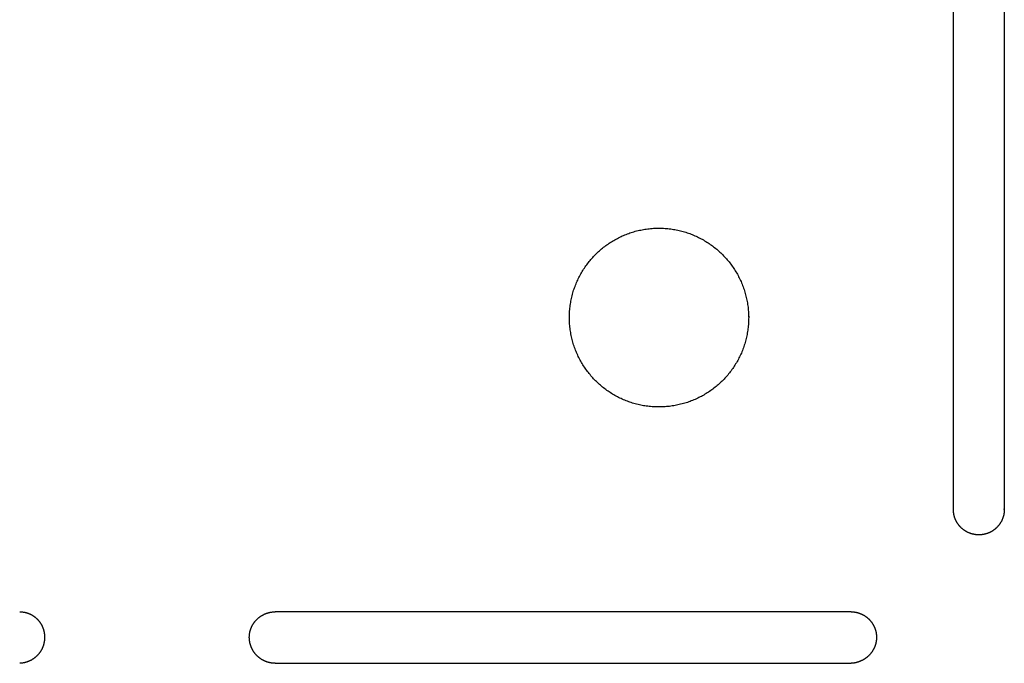
# Model space of a CAD drawing. Extents: x -138 to 452, y 87 to 529.
# Drawn here: x 77 to 154, y 238 to 289 of the extents above; entities that cross this region are included whole.
import ezdxf

# ---------------------------------------------------------------- set-up
doc = ezdxf.new("R2010")
doc.units = 0
doc.header["$MEASUREMENT"] = 0
doc.layers.add('EBENE_1', color=160, linetype='CONTINUOUS')

# ---------------------------------------------------------------- blocks, each defined once
blk = doc.blocks.new('AI9-BLK1')
at = {"layer": 'EBENE_1', "color": 7}
for p, q in [((-1.857595, -14.461994), (-1.857595, -3.212379)), ((-0.862652, -3.212379), (-0.862652, -14.461994)), ((-3.857818, -16.462561), (-15.107777, -16.462561)), ((-15.107777, -17.468184), (-3.857818, -17.468184))]:
    blk.add_line(p, q, dxfattribs=at)
for points in [[(-5.85804, -10.7055, 0), (-5.85804, -10.7048, 0), (-5.85804, -10.7042, 0), (-5.85804, -10.7036, 0), (-5.85804, -10.703, 0), (-5.85804, -10.7024, 0), (-5.85804, -10.7018, 0), (-5.85804, -10.7013, 0), (-5.85804, -10.7007, 0), (-5.85804, -10.7002, 0), (-5.85804, -10.6997, 0), (-5.85804, -10.6992, 0), (-5.85804, -10.6987, 0), (-5.85804, -10.6982, 0), (-5.85804, -10.6977, 0), (-5.85804, -10.6973, 0), (-5.85804, -10.6968, 0), (-5.85804, -10.6964, 0), (-5.85804, -10.696, 0), (-5.85804, -10.6956, 0), (-5.85804, -10.6952, 0), (-5.85804, -10.6948, 0), (-5.85804, -10.6945, 0), (-5.85804, -10.6941, 0), (-5.85804, -10.6938, 0), (-5.85804, -10.6935, 0), (-5.85804, -10.6932, 0), (-5.85804, -10.6929, 0), (-5.85804, -10.6926, 0), (-5.85804, -10.6924, 0), (-5.85804, -10.6921, 0), (-5.85804, -10.6919, 0), (-5.85804, -10.6917, 0), (-5.85804, -10.6915, 0), (-5.85804, -10.6913, 0), (-5.85804, -10.6912, 0), (-5.85804, -10.691, 0), (-5.85804, -10.6909, 0), (-5.85804, -10.6907, 0), (-5.85804, -10.6906, 0), (-5.85804, -10.6905, 0), (-5.85804, -10.6905, 0), (-5.85804, -10.6904, 0), (-5.85804, -10.6903, 0), (-5.85804, -10.6903, 0), (-5.85804, -10.6903, 0), (-5.85804, -10.6903, 0), (-5.85804, -10.6903, 0), (-5.85804, -10.6903, 0), (-5.85804, -10.6904, 0), (-5.85804, -10.6904, 0), (-5.85804, -10.6905, 0), (-5.85804, -10.6906, 0), (-5.85804, -10.6907, 0), (-5.85804, -10.6908, 0), (-5.85804, -10.691, 0), (-5.85804, -10.6911, 0), (-5.85804, -10.6913, 0), (-5.85804, -10.6915, 0), (-5.85804, -10.6917, 0), (-5.85804, -10.6919, 0), (-5.85804, -10.6921, 0), (-5.85804, -10.6924, 0), (-5.85804, -10.6927, 0), (-5.85804, -10.6929, 0), (-5.85804, -10.6932, 0), (-5.85804, -10.6936, 0), (-5.85804, -10.6939, 0), (-5.85804, -10.6943, 0), (-5.85804, -10.6946, 0), (-5.85804, -10.695, 0), (-5.85804, -10.6954, 0), (-5.85804, -10.6958, 0), (-5.85804, -10.6963, 0), (-5.85804, -10.6967, 0), (-5.85804, -10.6972, 0), (-5.85804, -10.6977, 0), (-5.85804, -10.6982, 0), (-5.85804, -10.6987, 0), (-5.85804, -10.6992, 0), (-5.85804, -10.6998, 0), (-5.85804, -10.7004, 0), (-5.85804, -10.701, 0), (-5.85804, -10.7016, 0), (-5.85804, -10.7022, 0), (-5.85804, -10.7028, 0), (-5.85804, -10.7035, 0), (-5.85804, -10.7042, 0), (-5.85804, -10.7049, 0), (-5.85804, -10.7056, 0), (-5.85804, -10.7063, 0), (-5.85804, -10.7071, 0), (-5.85804, -10.7079, 0), (-5.85804, -10.7087, 0), (-5.85804, -10.7095, 0), (-5.85804, -10.7103, 0), (-5.85804, -10.7111, 0), (-5.85804, -10.712, 0), (-5.85804, -10.7129, 0), (-5.85804, -10.7138, 0), (-5.85804, -10.7147, 0), (-5.85804, -10.7156, 0), (-5.8582, -10.7396, 0), (-5.85881, -10.768, 0), (-5.85987, -10.7963, 0), (-5.86138, -10.8245, 0), (-5.86334, -10.8526, 0), (-5.86574, -10.8805, 0), (-5.86858, -10.9083, 0), (-5.87185, -10.936, 0), (-5.87556, -10.9636, 0), (-5.87969, -10.991, 0), (-5.88425, -11.0183, 0), (-5.88923, -11.0454, 0), (-5.89463, -11.0724, 0), (-5.90045, -11.0993, 0), (-5.90668, -11.126, 0), (-5.91331, -11.1525, 0), (-5.92035, -11.1789, 0), (-5.92779, -11.2051, 0), (-5.93563, -11.2311, 0), (-5.94387, -11.257, 0), (-5.95249, -11.2827, 0), (-5.9615, -11.3082, 0), (-5.9709, -11.3335, 0), (-5.98068, -11.3586, 0), (-5.99083, -11.3836, 0), (-6.00136, -11.4084, 0), (-6.01226, -11.4329, 0), (-6.02352, -11.4573, 0), (-6.03515, -11.4815, 0), (-6.04714, -11.5054, 0), (-6.05949, -11.5292, 0), (-6.07219, -11.5527, 0), (-6.08523, -11.576, 0), (-6.09863, -11.5991, 0), (-6.11237, -11.622, 0), (-6.12644, -11.6446, 0), (-6.14086, -11.6671, 0), (-6.1556, -11.6892, 0), (-6.17068, -11.7112, 0), (-6.18608, -11.7329, 0), (-6.2018, -11.7543, 0), (-6.21785, -11.7756, 0), (-6.2342, -11.7965, 0), (-6.25087, -11.8172, 0), (-6.26785, -11.8377, 0), (-6.28514, -11.8578, 0), (-6.30272, -11.8777, 0), (-6.3206, -11.8974, 0), (-6.33878, -11.9168, 0), (-6.35725, -11.9359, 0), (-6.37601, -11.9547, 0), (-6.39505, -11.9732, 0), (-6.41438, -11.9915, 0), (-6.43398, -12.0094, 0), (-6.45385, -12.0271, 0), (-6.474, -12.0444, 0), (-6.49441, -12.0615, 0), (-6.51509, -12.0783, 0), (-6.53603, -12.0947, 0), (-6.55723, -12.1109, 0), (-6.57868, -12.1267, 0), (-6.60038, -12.1422, 0), (-6.62232, -12.1574, 0), (-6.64451, -12.1723, 0), (-6.66694, -12.1868, 0), (-6.68961, -12.201, 0), (-6.71251, -12.2149, 0), (-6.73563, -12.2284, 0), (-6.75899, -12.2416, 0), (-6.78257, -12.2544, 0), (-6.80636, -12.2669, 0), (-6.83038, -12.279, 0), (-6.8546, -12.2908, 0), (-6.87904, -12.3022, 0), (-6.90368, -12.3133, 0), (-6.92852, -12.324, 0), (-6.95356, -12.3343, 0), (-6.9788, -12.3442, 0), (-7.00423, -12.3538, 0), (-7.02984, -12.363, 0), (-7.05564, -12.3718, 0), (-7.08163, -12.3802, 0), (-7.10779, -12.3882, 0), (-7.13413, -12.3959, 0), (-7.16063, -12.4031, 0), (-7.18731, -12.4099, 0), (-7.21415, -12.4163, 0), (-7.24115, -12.4224, 0), (-7.26831, -12.428, 0), (-7.29562, -12.4331, 0), (-7.32308, -12.4379, 0), (-7.35069, -12.4423, 0), (-7.37845, -12.4462, 0), (-7.40634, -12.4497, 0), (-7.43437, -12.4527, 0), (-7.46254, -12.4553, 0), (-7.49083, -12.4575, 0), (-7.51926, -12.4592, 0), (-7.5478, -12.4605, 0), (-7.57647, -12.4614, 0), (-7.60525, -12.4617, 0), (-7.63388, -12.4617, 0), (-7.66232, -12.4611, 0), (-7.69064, -12.4602, 0), (-7.71885, -12.4587, 0), (-7.74693, -12.4568, 0), (-7.7749, -12.4545, 0), (-7.80274, -12.4517, 0), (-7.83046, -12.4485, 0), (-7.85804, -12.4449, 0), (-7.88548, -12.4409, 0), (-7.91279, -12.4364, 0), (-7.93995, -12.4315, 0), (-7.96697, -12.4261, 0), (-7.99383, -12.4204, 0), (-8.02055, -12.4143, 0), (-8.0471, -12.4077, 0), (-8.0735, -12.4007, 0), (-8.09973, -12.3934, 0), (-8.1258, -12.3856, 0), (-8.15169, -12.3775, 0), (-8.17741, -12.3689, 0), (-8.20295, -12.36, 0), (-8.22831, -12.3507, 0), (-8.25349, -12.341, 0), (-8.27848, -12.3309, 0), (-8.30328, -12.3205, 0), (-8.32788, -12.3096, 0), (-8.35228, -12.2985, 0), (-8.37648, -12.2869, 0), (-8.40047, -12.275, 0), (-8.42426, -12.2628, 0), (-8.44783, -12.2502, 0), (-8.47119, -12.2372, 0), (-8.49433, -12.2239, 0), (-8.51724, -12.2103, 0), (-8.53993, -12.1963, 0), (-8.56238, -12.182, 0), (-8.58461, -12.1673, 0), (-8.60659, -12.1524, 0), (-8.62834, -12.1371, 0), (-8.64984, -12.1215, 0), (-8.67109, -12.1055, 0), (-8.6921, -12.0893, 0), (-8.71284, -12.0727, 0), (-8.73333, -12.0559, 0), (-8.75356, -12.0387, 0), (-8.77352, -12.0212, 0), (-8.79322, -12.0035, 0), (-8.81264, -11.9854, 0), (-8.83179, -11.9671, 0), (-8.85066, -11.9484, 0), (-8.86924, -11.9295, 0), (-8.88754, -11.9103, 0), (-8.90555, -11.8909, 0), (-8.92326, -11.8711, 0), (-8.94068, -11.8511, 0), (-8.9578, -11.8309, 0), (-8.97462, -11.8103, 0), (-8.99113, -11.7896, 0), (-9.00733, -11.7685, 0), (-9.02321, -11.7472, 0), (-9.03878, -11.7257, 0), (-9.05402, -11.7039, 0), (-9.06895, -11.6819, 0), (-9.08354, -11.6596, 0), (-9.0978, -11.6371, 0), (-9.11173, -11.6144, 0), (-9.12532, -11.5914, 0), (-9.13856, -11.5683, 0), (-9.15146, -11.5449, 0), (-9.16401, -11.5213, 0), (-9.17621, -11.4975, 0), (-9.18806, -11.4734, 0), (-9.19954, -11.4492, 0), (-9.21066, -11.4248, 0), (-9.22142, -11.4001, 0), (-9.2318, -11.3753, 0), (-9.24181, -11.3503, 0), (-9.25145, -11.3251, 0), (-9.2607, -11.2997, 0), (-9.26957, -11.2741, 0), (-9.27805, -11.2484, 0), (-9.28614, -11.2224, 0), (-9.29384, -11.1963, 0), (-9.30114, -11.1701, 0), (-9.30804, -11.1437, 0), (-9.31453, -11.1171, 0), (-9.32061, -11.0903, 0), (-9.32629, -11.0634, 0), (-9.33154, -11.0364, 0), (-9.33638, -11.0092, 0), (-9.3408, -10.9819, 0), (-9.34479, -10.9544, 0), (-9.34835, -10.9268, 0), (-9.35148, -10.8991, 0), (-9.35417, -10.8712, 0), (-9.35642, -10.8432, 0), (-9.35823, -10.8151, 0), (-9.35959, -10.7869, 0), (-9.3605, -10.7585, 0), (-9.36096, -10.7301, 0), (-9.36096, -10.7015, 0), (-9.3605, -10.6731, 0), (-9.35959, -10.6448, 0), (-9.35823, -10.6165, 0), (-9.35642, -10.5884, 0), (-9.35417, -10.5604, 0), (-9.35148, -10.5326, 0), (-9.34835, -10.5049, 0), (-9.34479, -10.4773, 0), (-9.3408, -10.4498, 0), (-9.33638, -10.4225, 0), (-9.33154, -10.3953, 0), (-9.32629, -10.3682, 0), (-9.32061, -10.3414, 0), (-9.31453, -10.3146, 0), (-9.30804, -10.288, 0), (-9.30114, -10.2616, 0), (-9.29384, -10.2354, 0), (-9.28614, -10.2093, 0), (-9.27805, -10.1834, 0), (-9.26957, -10.1576, 0), (-9.2607, -10.132, 0), (-9.25145, -10.1067, 0), (-9.24181, -10.0815, 0), (-9.2318, -10.0564, 0), (-9.22142, -10.0316, 0), (-9.21066, -10.007, 0), (-9.19954, -9.98254, 0), (-9.18806, -9.95831, 0), (-9.17621, -9.93428, 0), (-9.16401, -9.91047, 0), (-9.15146, -9.88686, 0), (-9.13856, -9.86347, 0), (-9.12532, -9.8403, 0), (-9.11173, -9.81735, 0), (-9.0978, -9.79463, 0), (-9.08354, -9.77213, 0), (-9.06895, -9.74987, 0), (-9.05402, -9.72785, 0), (-9.03878, -9.70607, 0), (-9.02321, -9.68453, 0), (-9.00733, -9.66323, 0), (-8.99113, -9.64219, 0), (-8.97462, -9.6214, 0), (-8.9578, -9.60087, 0), (-8.94068, -9.5806, 0), (-8.92326, -9.56059, 0), (-8.90555, -9.54086, 0), (-8.88754, -9.52139, 0), (-8.86924, -9.5022, 0), (-8.85066, -9.48328, 0), (-8.83179, -9.46465, 0), (-8.81264, -9.44631, 0), (-8.79322, -9.42825, 0), (-8.77352, -9.41049, 0), (-8.75356, -9.39302, 0), (-8.73333, -9.37585, 0), (-8.71284, -9.35898, 0), (-8.6921, -9.34242, 0), (-8.67109, -9.32617, 0), (-8.64984, -9.31024, 0), (-8.62834, -9.29462, 0), (-8.60659, -9.27932, 0), (-8.58461, -9.26435, 0), (-8.56238, -9.2497, 0), (-8.53993, -9.23538, 0), (-8.51724, -9.2214, 0), (-8.49433, -9.20776, 0), (-8.47119, -9.19445, 0), (-8.44783, -9.18149, 0), (-8.42426, -9.16888, 0), (-8.40047, -9.15663, 0), (-8.37648, -9.14472, 0), (-8.35228, -9.13318, 0), (-8.32788, -9.122, 0), (-8.30328, -9.11118, 0), (-8.27848, -9.10074, 0), (-8.25349, -9.09066, 0), (-8.22831, -9.08097, 0), (-8.20295, -9.07165, 0), (-8.17741, -9.06272, 0), (-8.15169, -9.05417, 0), (-8.1258, -9.04601, 0), (-8.09973, -9.03825, 0), (-8.0735, -9.03089, 0), (-8.0471, -9.02392, 0), (-8.02055, -9.01736, 0), (-7.99383, -9.01121, 0), (-7.96697, -9.00547, 0), (-7.93995, -9.00014, 0), (-7.91279, -8.99523, 0), (-7.88548, -8.99075, 0), (-7.85804, -8.98668, 0), (-7.83046, -8.98305, 0), (-7.80274, -8.97985, 0), (-7.7749, -8.97709, 0), (-7.74693, -8.97476, 0), (-7.71885, -8.97288, 0), (-7.69064, -8.97144, 0), (-7.66232, -8.97046, 0), (-7.63388, -8.96992, 0), (-7.60535, -8.96985, 0), (-7.57688, -8.97022, 0), (-7.54852, -8.97105, 0), (-7.52028, -8.97232, 0), (-7.49215, -8.97403, 0), (-7.46414, -8.97617, 0), (-7.43625, -8.97876, 0), (-7.40849, -8.98177, 0), (-7.38087, -8.98521, 0), (-7.35337, -8.98908, 0), (-7.32602, -8.99337, 0), (-7.2988, -8.99807, 0), (-7.27173, -9.00319, 0), (-7.24481, -9.00873, 0), (-7.21804, -9.01466, 0), (-7.19142, -9.02101, 0), (-7.16496, -9.02775, 0), (-7.13866, -9.03489, 0), (-7.11253, -9.04243, 0), (-7.08657, -9.05036, 0), (-7.06077, -9.05867, 0), (-7.03516, -9.06737, 0), (-7.00972, -9.07645, 0), (-6.98446, -9.08591, 0), (-6.95939, -9.09574, 0), (-6.93451, -9.10594, 0), (-6.90982, -9.11651, 0), (-6.88533, -9.12745, 0), (-6.86103, -9.13874, 0), (-6.83694, -9.15039, 0), (-6.81306, -9.1624, 0), (-6.78938, -9.17475, 0), (-6.76592, -9.18746, 0), (-6.74268, -9.20051, 0), (-6.71965, -9.21389, 0), (-6.69685, -9.22762, 0), (-6.67427, -9.24168, 0), (-6.65193, -9.25607, 0), (-6.62982, -9.27078, 0), (-6.60794, -9.28582, 0), (-6.58631, -9.30118, 0), (-6.56492, -9.31686, 0), (-6.54378, -9.33285, 0), (-6.52288, -9.34915, 0), (-6.50225, -9.36576, 0), (-6.48187, -9.38267, 0), (-6.46175, -9.39988, 0), (-6.4419, -9.41739, 0), (-6.42231, -9.43519, 0), (-6.403, -9.45328, 0), (-6.38396, -9.47166, 0), (-6.3652, -9.49032, 0), (-6.34672, -9.50926, 0), (-6.32852, -9.52848, 0), (-6.31062, -9.54797, 0), (-6.29301, -9.56773, 0), (-6.27569, -9.58775, 0), (-6.25867, -9.60804, 0), (-6.24195, -9.62859, 0), (-6.22554, -9.6494, 0), (-6.20944, -9.67046, 0), (-6.19365, -9.69177, 0), (-6.17818, -9.71332, 0), (-6.16303, -9.73512, 0), (-6.1482, -9.75716, 0), (-6.1337, -9.77943, 0), (-6.11952, -9.80194, 0), (-6.10568, -9.82468, 0), (-6.09218, -9.84764, 0), (-6.07902, -9.87083, 0), (-6.0662, -9.89423, 0), (-6.05373, -9.91785, 0), (-6.04161, -9.94168, 0), (-6.02984, -9.96573, 0), (-6.01843, -9.98997, 0), (-6.00738, -10.0144, 0), (-5.99669, -10.0391, 0), (-5.98638, -10.0639, 0), (-5.97643, -10.089, 0), (-5.96686, -10.1142, 0), (-5.95766, -10.1396, 0), (-5.94885, -10.1652, 0), (-5.94042, -10.191, 0), (-5.93238, -10.2169, 0), (-5.92474, -10.243, 0), (-5.91748, -10.2693, 0), (-5.91063, -10.2958, 0), (-5.90418, -10.3224, 0), (-5.89813, -10.3492, 0), (-5.8925, -10.3761, 0), (-5.88727, -10.4032, 0), (-5.88246, -10.4304, 0), (-5.87807, -10.4578, 0), (-5.8741, -10.4853, 0), (-5.87056, -10.513, 0), (-5.86745, -10.5408, 0), (-5.86477, -10.5687, 0), (-5.86253, -10.5968, 0), (-5.86073, -10.625, 0), (-5.85937, -10.6533, 0), (-5.85846, -10.6817, 0), (-5.85804, -10.7055, 0), (-5.85804, -10.7055, 0), (-5.85804, -10.7055, 0), (-5.85804, -10.7055, 0), (-5.85804, -10.7055, 0), (-5.85804, -10.7055, 0), (-5.85804, -10.7055, 0), (-5.85804, -10.7055, 0), (-5.85804, -10.7055, 0), (-5.85804, -10.7055, 0), (-5.85804, -10.7055, 0), (-5.85804, -10.7055, 0), (-5.85804, -10.7055, 0), (-5.85804, -10.7055, 0), (-5.85804, -10.7055, 0), (-5.85804, -10.7055, 0), (-5.85804, -10.7055, 0), (-5.85804, -10.7055, 0), (-5.85804, -10.7055, 0), (-5.85804, -10.7055, 0), (-5.85804, -10.7055, 0), (-5.85804, -10.7055, 0), (-5.85804, -10.7055, 0), (-5.85804, -10.7055, 0), (-5.85804, -10.7055, 0), (-5.85804, -10.7055, 0), (-5.85804, -10.7055, 0), (-5.85804, -10.7055, 0), (-5.85804, -10.7055, 0), (-5.85804, -10.7055, 0), (-5.85804, -10.7055, 0), (-5.85804, -10.7055, 0), (-5.85804, -10.7055, 0), (-5.85804, -10.7055, 0), (-5.85804, -10.7055, 0), (-5.85804, -10.7055, 0), (-5.85804, -10.7055, 0), (-5.85804, -10.7055, 0), (-5.85804, -10.7055, 0), (-5.85804, -10.7055, 0), (-5.85804, -10.7055, 0), (-5.85804, -10.7055, 0), (-5.85804, -10.7055, 0), (-5.85804, -10.7055, 0), (-5.85804, -10.7055, 0), (-5.85804, -10.7055, 0), (-5.85804, -10.7055, 0), (-5.85804, -10.7055, 0), (-5.85804, -10.7055, 0), (-5.85804, -10.7055, 0), (-5.85804, -10.7055, 0), (-5.85804, -10.7055, 0), (-5.85804, -10.7055, 0), (-5.85804, -10.7055, 0), (-5.85804, -10.7055, 0), (-5.85804, -10.7055, 0), (-5.85804, -10.7055, 0), (-5.85804, -10.7055, 0), (-5.85804, -10.7055, 0), (-5.85804, -10.7055, 0), (-5.85804, -10.7055, 0), (-5.85804, -10.7055, 0), (-5.85804, -10.7055, 0), (-5.85804, -10.7055, 0), (-5.85804, -10.7055, 0), (-5.85804, -10.7055, 0), (-5.85804, -10.7055, 0), (-5.85804, -10.7055, 0), (-5.85804, -10.7055, 0), (-5.85804, -10.7055, 0), (-5.85804, -10.7055, 0), (-5.85804, -10.7055, 0), (-5.85804, -10.7055, 0), (-5.85804, -10.7055, 0), (-5.85804, -10.7055, 0), (-5.85804, -10.7055, 0), (-5.85804, -10.7055, 0), (-5.85804, -10.7055, 0), (-5.85804, -10.7055, 0), (-5.85804, -10.7055, 0), (-5.85804, -10.7055, 0), (-5.85804, -10.7055, 0), (-5.85804, -10.7055, 0), (-5.85804, -10.7055, 0), (-5.85804, -10.7055, 0), (-5.85804, -10.7055, 0), (-5.85804, -10.7055, 0), (-5.85804, -10.7055, 0), (-5.85804, -10.7055, 0), (-5.85804, -10.7055, 0), (-5.85804, -10.7055, 0), (-5.85804, -10.7055, 0), (-5.85804, -10.7055, 0), (-5.85804, -10.7055, 0), (-5.85804, -10.7055, 0), (-5.85804, -10.7055, 0), (-5.85804, -10.7055, 0), (-5.85804, -10.7055, 0), (-5.85804, -10.7055, 0), (-5.85804, -10.7055, 0), (-5.85804, -10.7055, 0), (-5.85804, -10.7055, 0)], [(-0.862652, -14.462, 0), (-0.862652, -14.4617, 0), (-0.862652, -14.4614, 0), (-0.862652, -14.4612, 0), (-0.862652, -14.4609, 0), (-0.862652, -14.4607, 0), (-0.862652, -14.4604, 0), (-0.862652, -14.4602, 0), (-0.862652, -14.4599, 0), (-0.862652, -14.4597, 0), (-0.862652, -14.4594, 0), (-0.862652, -14.4592, 0), (-0.862652, -14.459, 0), (-0.862652, -14.4588, 0), (-0.862652, -14.4586, 0), (-0.862652, -14.4584, 0), (-0.862652, -14.4582, 0), (-0.862652, -14.458, 0), (-0.862652, -14.4578, 0), (-0.862652, -14.4576, 0), (-0.862652, -14.4574, 0), (-0.862652, -14.4572, 0), (-0.862652, -14.4571, 0), (-0.862652, -14.4569, 0), (-0.862652, -14.4568, 0), (-0.862652, -14.4566, 0), (-0.862652, -14.4565, 0), (-0.862652, -14.4563, 0), (-0.862652, -14.4562, 0), (-0.862652, -14.456, 0), (-0.862652, -14.4559, 0), (-0.862652, -14.4558, 0), (-0.862652, -14.4557, 0), (-0.862652, -14.4556, 0), (-0.862652, -14.4555, 0), (-0.862652, -14.4554, 0), (-0.862652, -14.4553, 0), (-0.862652, -14.4552, 0), (-0.862652, -14.4551, 0), (-0.862652, -14.455, 0), (-0.862652, -14.455, 0), (-0.862652, -14.4549, 0), (-0.862652, -14.4548, 0), (-0.862652, -14.4548, 0), (-0.862652, -14.4547, 0), (-0.862652, -14.4547, 0), (-0.862652, -14.4546, 0), (-0.862652, -14.4546, 0), (-0.862652, -14.4546, 0), (-0.862652, -14.4545, 0), (-0.862652, -14.4545, 0), (-0.862652, -14.4545, 0), (-0.862652, -14.4545, 0), (-0.862652, -14.4545, 0), (-0.862652, -14.4545, 0), (-0.862652, -14.4545, 0), (-0.862652, -14.4545, 0), (-0.862652, -14.4545, 0), (-0.862652, -14.4546, 0), (-0.862652, -14.4546, 0), (-0.862652, -14.4546, 0), (-0.862652, -14.4547, 0), (-0.862652, -14.4547, 0), (-0.862652, -14.4548, 0), (-0.862652, -14.4548, 0), (-0.862652, -14.4549, 0), (-0.862652, -14.4549, 0), (-0.862652, -14.455, 0), (-0.862652, -14.4551, 0), (-0.862652, -14.4552, 0), (-0.862652, -14.4553, 0), (-0.862652, -14.4553, 0), (-0.862652, -14.4554, 0), (-0.862652, -14.4555, 0), (-0.862652, -14.4557, 0), (-0.862652, -14.4558, 0), (-0.862652, -14.4559, 0), (-0.862652, -14.456, 0), (-0.862652, -14.4561, 0), (-0.862652, -14.4563, 0), (-0.862652, -14.4564, 0), (-0.862652, -14.4566, 0), (-0.862652, -14.4567, 0), (-0.862652, -14.4569, 0), (-0.862652, -14.457, 0), (-0.862652, -14.4572, 0), (-0.862652, -14.4574, 0), (-0.862652, -14.4575, 0), (-0.862652, -14.4577, 0), (-0.862652, -14.4579, 0), (-0.862652, -14.4581, 0), (-0.862652, -14.4583, 0), (-0.862652, -14.4585, 0), (-0.862652, -14.4587, 0), (-0.862652, -14.4589, 0), (-0.862652, -14.4591, 0), (-0.862652, -14.4594, 0), (-0.862652, -14.4596, 0), (-0.862652, -14.4598, 0), (-0.862652, -14.4601, 0), (-0.862652, -14.4603, 0), (-0.862652, -14.4606, 0), (-0.862652, -14.4608, 0), (-0.862652, -14.4611, 0), (-0.862652, -14.4614, 0), (-0.862652, -14.4616, 0), (-0.862652, -14.4619, 0), (-0.862678, -14.4672, 0), (-0.862815, -14.4749, 0), (-0.863068, -14.4826, 0), (-0.863438, -14.4903, 0), (-0.863922, -14.498, 0), (-0.86452, -14.5056, 0), (-0.865231, -14.5132, 0), (-0.866054, -14.5207, 0), (-0.866989, -14.5282, 0), (-0.868034, -14.5357, 0), (-0.869189, -14.5431, 0), (-0.870453, -14.5505, 0), (-0.871825, -14.5579, 0), (-0.873305, -14.5652, 0), (-0.874891, -14.5725, 0), (-0.876582, -14.5798, 0), (-0.878378, -14.587, 0), (-0.880278, -14.5941, 0), (-0.88228, -14.6013, 0), (-0.884385, -14.6083, 0), (-0.886592, -14.6154, 0), (-0.888898, -14.6224, 0), (-0.891305, -14.6293, 0), (-0.89381, -14.6362, 0), (-0.896413, -14.643, 0), (-0.899113, -14.6498, 0), (-0.90191, -14.6566, 0), (-0.904802, -14.6632, 0), (-0.907788, -14.6699, 0), (-0.910868, -14.6765, 0), (-0.914041, -14.683, 0), (-0.917306, -14.6895, 0), (-0.920662, -14.6959, 0), (-0.924109, -14.7023, 0), (-0.927645, -14.7086, 0), (-0.93127, -14.7148, 0), (-0.934982, -14.721, 0), (-0.938782, -14.7272, 0), (-0.942667, -14.7333, 0), (-0.946638, -14.7393, 0), (-0.950693, -14.7452, 0), (-0.954832, -14.7511, 0), (-0.959054, -14.7569, 0), (-0.963357, -14.7627, 0), (-0.967742, -14.7684, 0), (-0.972207, -14.774, 0), (-0.976751, -14.7796, 0), (-0.981374, -14.7851, 0), (-0.986074, -14.7905, 0), (-0.990851, -14.7959, 0), (-0.995704, -14.8012, 0), (-1.00063, -14.8064, 0), (-1.00564, -14.8115, 0), (-1.01071, -14.8166, 0), (-1.01586, -14.8216, 0), (-1.02108, -14.8265, 0), (-1.02637, -14.8314, 0), (-1.03173, -14.8362, 0), (-1.03716, -14.8409, 0), (-1.04266, -14.8455, 0), (-1.04823, -14.85, 0), (-1.05386, -14.8545, 0), (-1.05956, -14.8589, 0), (-1.06533, -14.8632, 0), (-1.07115, -14.8674, 0), (-1.07705, -14.8715, 0), (-1.083, -14.8756, 0), (-1.08902, -14.8795, 0), (-1.09509, -14.8834, 0), (-1.10123, -14.8872, 0), (-1.10743, -14.8909, 0), (-1.11368, -14.8945, 0), (-1.11999, -14.8981, 0), (-1.12636, -14.9015, 0), (-1.13278, -14.9049, 0), (-1.13926, -14.9081, 0), (-1.14579, -14.9113, 0), (-1.15238, -14.9144, 0), (-1.15902, -14.9174, 0), (-1.16571, -14.9203, 0), (-1.17245, -14.9231, 0), (-1.17924, -14.9257, 0), (-1.18608, -14.9283, 0), (-1.19296, -14.9308, 0), (-1.1999, -14.9333, 0), (-1.20688, -14.9356, 0), (-1.21391, -14.9378, 0), (-1.22098, -14.9399, 0), (-1.22809, -14.9419, 0), (-1.23525, -14.9438, 0), (-1.24245, -14.9456, 0), (-1.24969, -14.9472, 0), (-1.25698, -14.9488, 0), (-1.2643, -14.9503, 0), (-1.27166, -14.9517, 0), (-1.27906, -14.9529, 0), (-1.28649, -14.9541, 0), (-1.29397, -14.9551, 0), (-1.30147, -14.9561, 0), (-1.30902, -14.9569, 0), (-1.31659, -14.9576, 0), (-1.3242, -14.9582, 0), (-1.33184, -14.9587, 0), (-1.33952, -14.959, 0), (-1.34722, -14.9593, 0), (-1.35495, -14.9594, 0), (-1.36271, -14.9595, 0), (-1.37045, -14.9594, 0), (-1.37816, -14.9591, 0), (-1.38583, -14.9588, 0), (-1.39348, -14.9584, 0), (-1.4011, -14.9578, 0), (-1.40868, -14.9571, 0), (-1.41623, -14.9564, 0), (-1.42375, -14.9555, 0), (-1.43123, -14.9545, 0), (-1.43867, -14.9533, 0), (-1.44608, -14.9521, 0), (-1.45345, -14.9508, 0), (-1.46079, -14.9493, 0), (-1.46808, -14.9478, 0), (-1.47533, -14.9461, 0), (-1.48254, -14.9444, 0), (-1.48971, -14.9425, 0), (-1.49684, -14.9405, 0), (-1.50393, -14.9385, 0), (-1.51097, -14.9363, 0), (-1.51796, -14.934, 0), (-1.52491, -14.9317, 0), (-1.53181, -14.9292, 0), (-1.53866, -14.9266, 0), (-1.54547, -14.924, 0), (-1.55223, -14.9212, 0), (-1.55893, -14.9183, 0), (-1.56559, -14.9154, 0), (-1.57219, -14.9123, 0), (-1.57874, -14.9092, 0), (-1.58524, -14.906, 0), (-1.59168, -14.9027, 0), (-1.59806, -14.8992, 0), (-1.60439, -14.8957, 0), (-1.61067, -14.8921, 0), (-1.61688, -14.8885, 0), (-1.62304, -14.8847, 0), (-1.62914, -14.8808, 0), (-1.63517, -14.8769, 0), (-1.64115, -14.8729, 0), (-1.64706, -14.8688, 0), (-1.65291, -14.8646, 0), (-1.6587, -14.8603, 0), (-1.66442, -14.856, 0), (-1.67007, -14.8515, 0), (-1.67566, -14.847, 0), (-1.68119, -14.8424, 0), (-1.68664, -14.8377, 0), (-1.69203, -14.833, 0), (-1.69734, -14.8282, 0), (-1.70259, -14.8233, 0), (-1.70776, -14.8183, 0), (-1.71286, -14.8132, 0), (-1.71789, -14.8081, 0), (-1.72285, -14.8029, 0), (-1.72773, -14.7977, 0), (-1.73253, -14.7923, 0), (-1.73726, -14.7869, 0), (-1.74191, -14.7814, 0), (-1.74648, -14.7759, 0), (-1.75097, -14.7703, 0), (-1.75539, -14.7646, 0), (-1.75972, -14.7589, 0), (-1.76397, -14.7531, 0), (-1.76814, -14.7472, 0), (-1.77222, -14.7413, 0), (-1.77622, -14.7353, 0), (-1.78014, -14.7292, 0), (-1.78397, -14.7231, 0), (-1.78771, -14.7169, 0), (-1.79137, -14.7107, 0), (-1.79493, -14.7044, 0), (-1.79841, -14.698, 0), (-1.8018, -14.6916, 0), (-1.8051, -14.6852, 0), (-1.8083, -14.6787, 0), (-1.81142, -14.6721, 0), (-1.81443, -14.6655, 0), (-1.81736, -14.6588, 0), (-1.82019, -14.6521, 0), (-1.82292, -14.6453, 0), (-1.82556, -14.6385, 0), (-1.8281, -14.6316, 0), (-1.83054, -14.6247, 0), (-1.83288, -14.6177, 0), (-1.83512, -14.6107, 0), (-1.83726, -14.6036, 0), (-1.8393, -14.5965, 0), (-1.84124, -14.5894, 0), (-1.84307, -14.5822, 0), (-1.8448, -14.575, 0), (-1.84642, -14.5677, 0), (-1.84793, -14.5604, 0), (-1.84934, -14.553, 0), (-1.85064, -14.5456, 0), (-1.85184, -14.5382, 0), (-1.85292, -14.5307, 0), (-1.85389, -14.5232, 0), (-1.85475, -14.5157, 0), (-1.8555, -14.5081, 0), (-1.85614, -14.5005, 0), (-1.85666, -14.4929, 0), (-1.85707, -14.4852, 0), (-1.85736, -14.4775, 0), (-1.85754, -14.4698, 0), (-1.8576, -14.462, 0)], [(-20.1032, -16.4626, 0), (-20.0958, -16.4626, 0), (-20.0884, -16.4628, 0), (-20.0811, -16.463, 0), (-20.0738, -16.4634, 0), (-20.0666, -16.4639, 0), (-20.0593, -16.4645, 0), (-20.0521, -16.4652, 0), (-20.045, -16.4659, 0), (-20.0379, -16.4668, 0), (-20.0308, -16.4678, 0), (-20.0237, -16.4689, 0), (-20.0167, -16.4701, 0), (-20.0098, -16.4714, 0), (-20.0028, -16.4727, 0), (-19.9959, -16.4742, 0), (-19.9891, -16.4758, 0), (-19.9823, -16.4775, 0), (-19.9755, -16.4792, 0), (-19.9688, -16.4811, 0), (-19.9621, -16.4831, 0), (-19.9555, -16.4851, 0), (-19.9489, -16.4872, 0), (-19.9423, -16.4895, 0), (-19.9358, -16.4918, 0), (-19.9294, -16.4942, 0), (-19.9229, -16.4967, 0), (-19.9166, -16.4993, 0), (-19.9103, -16.502, 0), (-19.904, -16.5047, 0), (-19.8978, -16.5076, 0), (-19.8916, -16.5105, 0), (-19.8855, -16.5135, 0), (-19.8794, -16.5166, 0), (-19.8734, -16.5198, 0), (-19.8674, -16.5231, 0), (-19.8615, -16.5264, 0), (-19.8557, -16.5299, 0), (-19.8499, -16.5334, 0), (-19.8441, -16.5369, 0), (-19.8384, -16.5406, 0), (-19.8328, -16.5444, 0), (-19.8272, -16.5482, 0), (-19.8217, -16.5521, 0), (-19.8162, -16.5561, 0), (-19.8108, -16.5601, 0), (-19.8055, -16.5642, 0), (-19.8002, -16.5684, 0), (-19.795, -16.5727, 0), (-19.7898, -16.577, 0), (-19.7847, -16.5814, 0), (-19.7797, -16.5859, 0), (-19.7747, -16.5905, 0), (-19.7698, -16.5951, 0), (-19.7649, -16.5998, 0), (-19.7602, -16.6045, 0), (-19.7554, -16.6094, 0), (-19.7508, -16.6143, 0), (-19.7462, -16.6192, 0), (-19.7417, -16.6242, 0), (-19.7373, -16.6293, 0), (-19.7329, -16.6345, 0), (-19.7286, -16.6397, 0), (-19.7243, -16.645, 0), (-19.7202, -16.6503, 0), (-19.7161, -16.6557, 0), (-19.7121, -16.6611, 0), (-19.7081, -16.6666, 0), (-19.7042, -16.6722, 0), (-19.7004, -16.6778, 0), (-19.6967, -16.6835, 0), (-19.6931, -16.6893, 0), (-19.6895, -16.695, 0), (-19.686, -16.7009, 0), (-19.6826, -16.7068, 0), (-19.6792, -16.7127, 0), (-19.676, -16.7188, 0), (-19.6728, -16.7248, 0), (-19.6697, -16.7309, 0), (-19.6667, -16.7371, 0), (-19.6637, -16.7433, 0), (-19.6609, -16.7495, 0), (-19.6581, -16.7558, 0), (-19.6554, -16.7622, 0), (-19.6528, -16.7686, 0), (-19.6503, -16.775, 0), (-19.6478, -16.7815, 0), (-19.6455, -16.788, 0), (-19.6432, -16.7946, 0), (-19.641, -16.8012, 0), (-19.6389, -16.8079, 0), (-19.6369, -16.8146, 0), (-19.635, -16.8213, 0), (-19.6332, -16.8281, 0), (-19.6314, -16.8349, 0), (-19.6298, -16.8418, 0), (-19.6282, -16.8487, 0), (-19.6268, -16.8556, 0), (-19.6254, -16.8625, 0), (-19.6241, -16.8695, 0), (-19.623, -16.8766, 0), (-19.6219, -16.8836, 0), (-19.6209, -16.8907, 0), (-19.62, -16.8979, 0), (-19.6192, -16.905, 0), (-19.6185, -16.9122, 0), (-19.6179, -16.9195, 0), (-19.6174, -16.9267, 0), (-19.617, -16.934, 0), (-19.6167, -16.9413, 0), (-19.6165, -16.9486, 0), (-19.6164, -16.956, 0), (-19.6164, -16.9634, 0), (-19.6165, -16.9708, 0), (-19.6167, -16.9781, 0), (-19.617, -16.9855, 0), (-19.6174, -16.9928, 0), (-19.6179, -17.0001, 0), (-19.6185, -17.0073, 0), (-19.6192, -17.0145, 0), (-19.62, -17.0217, 0), (-19.6209, -17.0289, 0), (-19.6219, -17.036, 0), (-19.623, -17.0431, 0), (-19.6241, -17.0501, 0), (-19.6254, -17.0572, 0), (-19.6268, -17.0642, 0), (-19.6282, -17.0711, 0), (-19.6298, -17.078, 0), (-19.6314, -17.0849, 0), (-19.6332, -17.0917, 0), (-19.635, -17.0985, 0), (-19.6369, -17.1053, 0), (-19.6389, -17.112, 0), (-19.641, -17.1187, 0), (-19.6432, -17.1254, 0), (-19.6455, -17.132, 0), (-19.6478, -17.1385, 0), (-19.6503, -17.145, 0), (-19.6528, -17.1515, 0), (-19.6554, -17.1579, 0), (-19.6581, -17.1643, 0), (-19.6609, -17.1706, 0), (-19.6637, -17.1769, 0), (-19.6667, -17.1832, 0), (-19.6697, -17.1894, 0), (-19.6728, -17.1955, 0), (-19.676, -17.2016, 0), (-19.6792, -17.2076, 0), (-19.6826, -17.2136, 0), (-19.686, -17.2196, 0), (-19.6895, -17.2255, 0), (-19.6931, -17.2313, 0), (-19.6967, -17.2371, 0), (-19.7004, -17.2428, 0), (-19.7042, -17.2485, 0), (-19.7081, -17.2541, 0), (-19.7121, -17.2597, 0), (-19.7161, -17.2652, 0), (-19.7202, -17.2706, 0), (-19.7243, -17.276, 0), (-19.7286, -17.2813, 0), (-19.7329, -17.2866, 0), (-19.7373, -17.2918, 0), (-19.7417, -17.297, 0), (-19.7462, -17.3021, 0), (-19.7508, -17.3071, 0), (-19.7554, -17.3121, 0), (-19.7602, -17.317, 0), (-19.7649, -17.3218, 0), (-19.7698, -17.3266, 0), (-19.7747, -17.3313, 0), (-19.7797, -17.3359, 0), (-19.7847, -17.3405, 0), (-19.7898, -17.345, 0), (-19.795, -17.3494, 0), (-19.8002, -17.3538, 0), (-19.8055, -17.3581, 0), (-19.8108, -17.3623, 0), (-19.8162, -17.3664, 0), (-19.8217, -17.3705, 0), (-19.8272, -17.3745, 0), (-19.8328, -17.3785, 0), (-19.8384, -17.3823, 0), (-19.8441, -17.3861, 0), (-19.8499, -17.3898, 0), (-19.8557, -17.3935, 0), (-19.8615, -17.397, 0), (-19.8674, -17.4005, 0), (-19.8734, -17.4039, 0), (-19.8794, -17.4072, 0), (-19.8855, -17.4105, 0), (-19.8916, -17.4136, 0), (-19.8978, -17.4167, 0), (-19.904, -17.4197, 0), (-19.9103, -17.4226, 0), (-19.9166, -17.4255, 0), (-19.9229, -17.4282, 0), (-19.9294, -17.4309, 0), (-19.9358, -17.4335, 0), (-19.9423, -17.436, 0), (-19.9489, -17.4384, 0), (-19.9555, -17.4407, 0), (-19.9621, -17.4429, 0), (-19.9688, -17.4451, 0), (-19.9755, -17.4471, 0), (-19.9823, -17.4491, 0), (-19.9891, -17.451, 0), (-19.9959, -17.4528, 0), (-20.0028, -17.4545, 0), (-20.0098, -17.4561, 0), (-20.0167, -17.4576, 0), (-20.0237, -17.459, 0), (-20.0308, -17.4603, 0), (-20.0379, -17.4615, 0), (-20.045, -17.4627, 0), (-20.0521, -17.4637, 0), (-20.0593, -17.4646, 0), (-20.0666, -17.4655, 0), (-20.0738, -17.4662, 0), (-20.0811, -17.4669, 0), (-20.0884, -17.4674, 0), (-20.0958, -17.4678, 0), (-20.1032, -17.4682, 0)], [(-15.1078, -17.4682, 0), (-15.1153, -17.4681, 0), (-15.1228, -17.468, 0), (-15.1303, -17.4677, 0), (-15.1377, -17.4673, 0), (-15.1452, -17.4668, 0), (-15.1526, -17.4662, 0), (-15.1599, -17.4655, 0), (-15.1673, -17.4647, 0), (-15.1746, -17.4638, 0), (-15.1818, -17.4628, 0), (-15.1891, -17.4617, 0), (-15.1963, -17.4605, 0), (-15.2034, -17.4592, 0), (-15.2106, -17.4577, 0), (-15.2177, -17.4562, 0), (-15.2247, -17.4546, 0), (-15.2317, -17.4529, 0), (-15.2387, -17.4511, 0), (-15.2457, -17.4492, 0), (-15.2526, -17.4472, 0), (-15.2594, -17.4451, 0), (-15.2663, -17.4429, 0), (-15.2731, -17.4406, 0), (-15.2798, -17.4382, 0), (-15.2865, -17.4358, 0), (-15.2931, -17.4332, 0), (-15.2997, -17.4306, 0), (-15.3063, -17.4278, 0), (-15.3128, -17.425, 0), (-15.3193, -17.4221, 0), (-15.3257, -17.4191, 0), (-15.3321, -17.416, 0), (-15.3384, -17.4128, 0), (-15.3446, -17.4095, 0), (-15.3509, -17.4062, 0), (-15.357, -17.4028, 0), (-15.3631, -17.3993, 0), (-15.3692, -17.3957, 0), (-15.3752, -17.392, 0), (-15.3812, -17.3882, 0), (-15.387, -17.3844, 0), (-15.3929, -17.3805, 0), (-15.3987, -17.3765, 0), (-15.4044, -17.3724, 0), (-15.4101, -17.3683, 0), (-15.4157, -17.3641, 0), (-15.4212, -17.3598, 0), (-15.4267, -17.3554, 0), (-15.4321, -17.351, 0), (-15.4375, -17.3464, 0), (-15.4428, -17.3419, 0), (-15.448, -17.3372, 0), (-15.4531, -17.3325, 0), (-15.4582, -17.3277, 0), (-15.4633, -17.3228, 0), (-15.4682, -17.3179, 0), (-15.4731, -17.3129, 0), (-15.478, -17.3078, 0), (-15.4827, -17.3026, 0), (-15.4874, -17.2974, 0), (-15.4921, -17.2922, 0), (-15.4966, -17.2868, 0), (-15.5011, -17.2814, 0), (-15.5055, -17.276, 0), (-15.5098, -17.2705, 0), (-15.5141, -17.2649, 0), (-15.5182, -17.2593, 0), (-15.5223, -17.2536, 0), (-15.5264, -17.2478, 0), (-15.5303, -17.242, 0), (-15.5342, -17.2361, 0), (-15.538, -17.2302, 0), (-15.5417, -17.2242, 0), (-15.5453, -17.2182, 0), (-15.5489, -17.2121, 0), (-15.5523, -17.2059, 0), (-15.5557, -17.1998, 0), (-15.559, -17.1935, 0), (-15.5622, -17.1872, 0), (-15.5653, -17.1809, 0), (-15.5684, -17.1745, 0), (-15.5713, -17.168, 0), (-15.5742, -17.1615, 0), (-15.577, -17.155, 0), (-15.5797, -17.1484, 0), (-15.5823, -17.1418, 0), (-15.5848, -17.1351, 0), (-15.5872, -17.1284, 0), (-15.5895, -17.1216, 0), (-15.5918, -17.1148, 0), (-15.5939, -17.108, 0), (-15.596, -17.1011, 0), (-15.5979, -17.0941, 0), (-15.5998, -17.0872, 0), (-15.6015, -17.0802, 0), (-15.6032, -17.0731, 0), (-15.6048, -17.0661, 0), (-15.6062, -17.0589, 0), (-15.6076, -17.0518, 0), (-15.6089, -17.0446, 0), (-15.61, -17.0374, 0), (-15.6111, -17.0301, 0), (-15.612, -17.0228, 0), (-15.6129, -17.0155, 0), (-15.6136, -17.0082, 0), (-15.6143, -17.0008, 0), (-15.6148, -16.9934, 0), (-15.6153, -16.9859, 0), (-15.6156, -16.9785, 0), (-15.6158, -16.971, 0), (-15.6159, -16.9635, 0), (-15.6159, -16.956, 0), (-15.6158, -16.9486, 0), (-15.6156, -16.9412, 0), (-15.6152, -16.9338, 0), (-15.6148, -16.9265, 0), (-15.6142, -16.9192, 0), (-15.6136, -16.912, 0), (-15.6128, -16.9047, 0), (-15.6119, -16.8975, 0), (-15.6109, -16.8904, 0), (-15.6099, -16.8832, 0), (-15.6087, -16.8761, 0), (-15.6074, -16.8691, 0), (-15.606, -16.8621, 0), (-15.6045, -16.8551, 0), (-15.6029, -16.8481, 0), (-15.6012, -16.8412, 0), (-15.5994, -16.8343, 0), (-15.5975, -16.8275, 0), (-15.5955, -16.8207, 0), (-15.5934, -16.8139, 0), (-15.5912, -16.8072, 0), (-15.5889, -16.8006, 0), (-15.5865, -16.7939, 0), (-15.584, -16.7873, 0), (-15.5815, -16.7808, 0), (-15.5788, -16.7743, 0), (-15.5761, -16.7679, 0), (-15.5732, -16.7615, 0), (-15.5703, -16.7551, 0), (-15.5673, -16.7488, 0), (-15.5642, -16.7425, 0), (-15.561, -16.7363, 0), (-15.5577, -16.7302, 0), (-15.5544, -16.724, 0), (-15.5509, -16.718, 0), (-15.5474, -16.712, 0), (-15.5438, -16.706, 0), (-15.5401, -16.7001, 0), (-15.5363, -16.6943, 0), (-15.5325, -16.6885, 0), (-15.5286, -16.6828, 0), (-15.5246, -16.6771, 0), (-15.5205, -16.6715, 0), (-15.5163, -16.6659, 0), (-15.5121, -16.6604, 0), (-15.5078, -16.6549, 0), (-15.5034, -16.6496, 0), (-15.4989, -16.6442, 0), (-15.4944, -16.639, 0), (-15.4898, -16.6338, 0), (-15.4851, -16.6286, 0), (-15.4804, -16.6236, 0), (-15.4756, -16.6185, 0), (-15.4707, -16.6136, 0), (-15.4657, -16.6087, 0), (-15.4607, -16.6039, 0), (-15.4557, -16.5992, 0), (-15.4505, -16.5945, 0), (-15.4453, -16.5899, 0), (-15.44, -16.5853, 0), (-15.4347, -16.5809, 0), (-15.4293, -16.5765, 0), (-15.4239, -16.5721, 0), (-15.4184, -16.5679, 0), (-15.4128, -16.5637, 0), (-15.4072, -16.5596, 0), (-15.4015, -16.5556, 0), (-15.3957, -16.5516, 0), (-15.3899, -16.5477, 0), (-15.3841, -16.5439, 0), (-15.3782, -16.5402, 0), (-15.3722, -16.5365, 0), (-15.3662, -16.533, 0), (-15.3602, -16.5295, 0), (-15.354, -16.5261, 0), (-15.3479, -16.5227, 0), (-15.3417, -16.5195, 0), (-15.3354, -16.5163, 0), (-15.3291, -16.5132, 0), (-15.3228, -16.5102, 0), (-15.3164, -16.5073, 0), (-15.3099, -16.5045, 0), (-15.3035, -16.5017, 0), (-15.2969, -16.4991, 0), (-15.2904, -16.4965, 0), (-15.2838, -16.494, 0), (-15.2771, -16.4916, 0), (-15.2704, -16.4893, 0), (-15.2637, -16.4871, 0), (-15.2569, -16.485, 0), (-15.2501, -16.4829, 0), (-15.2433, -16.481, 0), (-15.2364, -16.4791, 0), (-15.2295, -16.4774, 0), (-15.2226, -16.4757, 0), (-15.2156, -16.4741, 0), (-15.2086, -16.4727, 0), (-15.2016, -16.4713, 0), (-15.1945, -16.47, 0), (-15.1875, -16.4689, 0), (-15.1803, -16.4678, 0), (-15.1732, -16.4668, 0), (-15.166, -16.4659, 0), (-15.1588, -16.4651, 0), (-15.1516, -16.4645, 0), (-15.1443, -16.4639, 0), (-15.1371, -16.4634, 0), (-15.1298, -16.463, 0), (-15.1225, -16.4628, 0), (-15.1151, -16.4626, 0), (-15.1078, -16.4626, 0)], [(-3.85782, -16.4626, 0), (-3.85042, -16.4626, 0), (-3.84306, -16.4628, 0), (-3.83572, -16.463, 0), (-3.82841, -16.4634, 0), (-3.82112, -16.4639, 0), (-3.81387, -16.4645, 0), (-3.80664, -16.4652, 0), (-3.79945, -16.4659, 0), (-3.79229, -16.4668, 0), (-3.78516, -16.4678, 0), (-3.77806, -16.4689, 0), (-3.771, -16.4701, 0), (-3.76397, -16.4714, 0), (-3.75698, -16.4727, 0), (-3.75002, -16.4742, 0), (-3.7431, -16.4758, 0), (-3.73621, -16.4775, 0), (-3.72937, -16.4792, 0), (-3.72256, -16.4811, 0), (-3.71579, -16.4831, 0), (-3.70906, -16.4851, 0), (-3.70238, -16.4872, 0), (-3.69573, -16.4895, 0), (-3.68913, -16.4918, 0), (-3.68257, -16.4942, 0), (-3.67606, -16.4967, 0), (-3.66959, -16.4993, 0), (-3.66316, -16.502, 0), (-3.65678, -16.5047, 0), (-3.65045, -16.5076, 0), (-3.64416, -16.5105, 0), (-3.63793, -16.5135, 0), (-3.63174, -16.5166, 0), (-3.6256, -16.5198, 0), (-3.61952, -16.5231, 0), (-3.61348, -16.5264, 0), (-3.6075, -16.5299, 0), (-3.60157, -16.5334, 0), (-3.59569, -16.5369, 0), (-3.58986, -16.5406, 0), (-3.5841, -16.5444, 0), (-3.57838, -16.5482, 0), (-3.57273, -16.5521, 0), (-3.56713, -16.5561, 0), (-3.56158, -16.5601, 0), (-3.5561, -16.5642, 0), (-3.55068, -16.5684, 0), (-3.54531, -16.5727, 0), (-3.54001, -16.577, 0), (-3.53477, -16.5814, 0), (-3.52959, -16.5859, 0), (-3.52447, -16.5905, 0), (-3.51942, -16.5951, 0), (-3.51443, -16.5998, 0), (-3.50951, -16.6045, 0), (-3.50465, -16.6094, 0), (-3.49986, -16.6143, 0), (-3.49514, -16.6192, 0), (-3.49048, -16.6242, 0), (-3.48589, -16.6293, 0), (-3.48138, -16.6345, 0), (-3.47693, -16.6397, 0), (-3.47255, -16.645, 0), (-3.46825, -16.6503, 0), (-3.46402, -16.6557, 0), (-3.45986, -16.6611, 0), (-3.45578, -16.6666, 0), (-3.45177, -16.6722, 0), (-3.44783, -16.6778, 0), (-3.44397, -16.6835, 0), (-3.44019, -16.6893, 0), (-3.43649, -16.695, 0), (-3.43286, -16.7009, 0), (-3.42932, -16.7068, 0), (-3.42585, -16.7127, 0), (-3.42246, -16.7188, 0), (-3.41916, -16.7248, 0), (-3.41593, -16.7309, 0), (-3.41279, -16.7371, 0), (-3.40974, -16.7433, 0), (-3.40676, -16.7495, 0), (-3.40388, -16.7558, 0), (-3.40107, -16.7622, 0), (-3.39836, -16.7686, 0), (-3.39573, -16.775, 0), (-3.39319, -16.7815, 0), (-3.39074, -16.788, 0), (-3.38837, -16.7946, 0), (-3.3861, -16.8012, 0), (-3.38392, -16.8079, 0), (-3.38183, -16.8146, 0), (-3.37983, -16.8213, 0), (-3.37793, -16.8281, 0), (-3.37611, -16.8349, 0), (-3.3744, -16.8418, 0), (-3.37277, -16.8487, 0), (-3.37125, -16.8556, 0), (-3.36982, -16.8625, 0), (-3.36849, -16.8695, 0), (-3.36725, -16.8766, 0), (-3.36612, -16.8836, 0), (-3.36508, -16.8907, 0), (-3.36415, -16.8979, 0), (-3.36331, -16.905, 0), (-3.36258, -16.9122, 0), (-3.36195, -16.9195, 0), (-3.36142, -16.9267, 0), (-3.361, -16.934, 0), (-3.36068, -16.9413, 0), (-3.36047, -16.9486, 0), (-3.36036, -16.956, 0), (-3.36036, -16.9634, 0), (-3.36047, -16.9708, 0), (-3.36068, -16.9781, 0), (-3.361, -16.9855, 0), (-3.36142, -16.9928, 0), (-3.36195, -17.0001, 0), (-3.36258, -17.0073, 0), (-3.36331, -17.0145, 0), (-3.36415, -17.0217, 0), (-3.36508, -17.0289, 0), (-3.36612, -17.036, 0), (-3.36725, -17.0431, 0), (-3.36849, -17.0501, 0), (-3.36982, -17.0572, 0), (-3.37125, -17.0642, 0), (-3.37277, -17.0711, 0), (-3.3744, -17.078, 0), (-3.37611, -17.0849, 0), (-3.37793, -17.0917, 0), (-3.37983, -17.0985, 0), (-3.38183, -17.1053, 0), (-3.38392, -17.112, 0), (-3.3861, -17.1187, 0), (-3.38837, -17.1254, 0), (-3.39074, -17.132, 0), (-3.39319, -17.1385, 0), (-3.39573, -17.145, 0), (-3.39836, -17.1515, 0), (-3.40107, -17.1579, 0), (-3.40388, -17.1643, 0), (-3.40676, -17.1706, 0), (-3.40974, -17.1769, 0), (-3.41279, -17.1832, 0), (-3.41593, -17.1894, 0), (-3.41916, -17.1955, 0), (-3.42246, -17.2016, 0), (-3.42585, -17.2076, 0), (-3.42932, -17.2136, 0), (-3.43286, -17.2196, 0), (-3.43649, -17.2255, 0), (-3.44019, -17.2313, 0), (-3.44397, -17.2371, 0), (-3.44783, -17.2428, 0), (-3.45177, -17.2485, 0), (-3.45578, -17.2541, 0), (-3.45986, -17.2597, 0), (-3.46402, -17.2652, 0), (-3.46825, -17.2706, 0), (-3.47255, -17.276, 0), (-3.47693, -17.2813, 0), (-3.48138, -17.2866, 0), (-3.48589, -17.2918, 0), (-3.49048, -17.297, 0), (-3.49514, -17.3021, 0), (-3.49986, -17.3071, 0), (-3.50465, -17.3121, 0), (-3.50951, -17.317, 0), (-3.51443, -17.3218, 0), (-3.51942, -17.3266, 0), (-3.52447, -17.3313, 0), (-3.52959, -17.3359, 0), (-3.53477, -17.3405, 0), (-3.54001, -17.345, 0), (-3.54531, -17.3494, 0), (-3.55068, -17.3538, 0), (-3.5561, -17.3581, 0), (-3.56158, -17.3623, 0), (-3.56713, -17.3664, 0), (-3.57273, -17.3705, 0), (-3.57838, -17.3745, 0), (-3.5841, -17.3785, 0), (-3.58986, -17.3823, 0), (-3.59569, -17.3861, 0), (-3.60157, -17.3898, 0), (-3.6075, -17.3935, 0), (-3.61348, -17.397, 0), (-3.61952, -17.4005, 0), (-3.6256, -17.4039, 0), (-3.63174, -17.4072, 0), (-3.63793, -17.4105, 0), (-3.64416, -17.4136, 0), (-3.65045, -17.4167, 0), (-3.65678, -17.4197, 0), (-3.66316, -17.4226, 0), (-3.66959, -17.4255, 0), (-3.67606, -17.4282, 0), (-3.68257, -17.4309, 0), (-3.68913, -17.4335, 0), (-3.69573, -17.436, 0), (-3.70238, -17.4384, 0), (-3.70906, -17.4407, 0), (-3.71579, -17.4429, 0), (-3.72256, -17.4451, 0), (-3.72937, -17.4471, 0), (-3.73621, -17.4491, 0), (-3.7431, -17.451, 0), (-3.75002, -17.4528, 0), (-3.75698, -17.4545, 0), (-3.76397, -17.4561, 0), (-3.771, -17.4576, 0), (-3.77806, -17.459, 0), (-3.78516, -17.4603, 0), (-3.79229, -17.4615, 0), (-3.79945, -17.4627, 0), (-3.80664, -17.4637, 0), (-3.81387, -17.4646, 0), (-3.82112, -17.4655, 0), (-3.82841, -17.4662, 0), (-3.83572, -17.4669, 0), (-3.84306, -17.4674, 0), (-3.85042, -17.4678, 0), (-3.85782, -17.4682, 0)]]:
    blk.add_polyline3d(points, dxfattribs=at)

msp = doc.modelspace()

# ---------------------------------------------------------------- block references
at = {"layer": 'EBENE_1', "color": 7, "xscale": 4.002462328324753, "yscale": 4.002462328324753, "zscale": 4.002462328324753}
msp.add_blockref('AI9-BLK1', (157.162, 308.169), dxfattribs=at)

doc.saveas('drawing.dxf')
